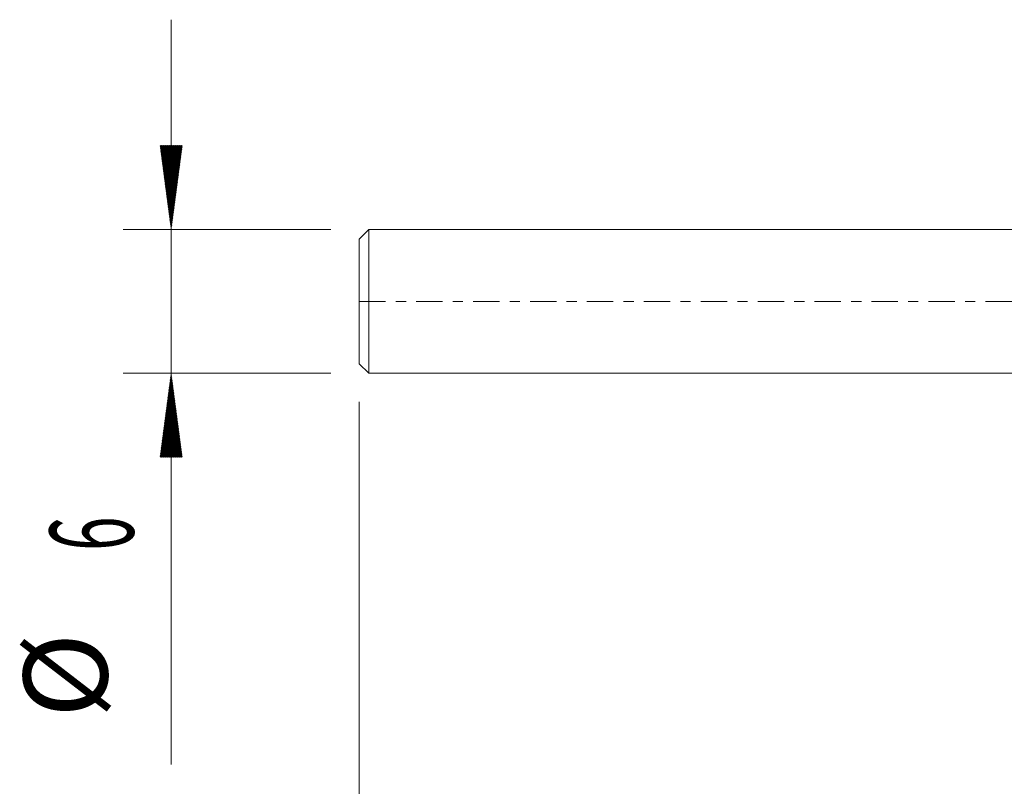
# Model space of a CAD drawing. Units: millimetres. Extents: x -50.2 to 32, y -62.2 to 29.3.
# Drawn here: x -50.2 to -9.1, y -20.2 to 11.8 of the extents above; entities that cross this region are included whole.
import ezdxf

# ---------------------------------------------------------------- set-up
doc = ezdxf.new("R2010")
doc.units = ezdxf.units.MM
doc.linetypes.add('CENTER', pattern=[47.5, 22, -8.5, 8.5, -8.5])
for name, color, linetype in [('SK1', 4, 'Continuous'), ('SK2', 7, 'Continuous'), ('SK4', 2, 'CENTER')]:
    doc.layers.add(name, color=color, linetype=linetype)
doc.styles.add('iso_b_vert', font='simplex.shx')

msp = doc.modelspace()

# ---------------------------------------------------------------- hatches: boundary and pattern name
at = {"layer": 'SK2', "lineweight": 13}
h = msp.add_hatch(dxfattribs=at)
h.set_pattern_fill('ANSI31', color=256, scale=0.0062, style=0)
h.paths.add_polyline_path([(-43.85, 3), (-44.311, 6.5), (-43.389, 6.5)])
h = msp.add_hatch(dxfattribs=at)
h.set_pattern_fill('ANSI31', color=256, scale=0.0062, style=0)
h.paths.add_polyline_path([(-43.85, -3), (-43.389, -6.5), (-44.311, -6.5)])

# ---------------------------------------------------------------- linework, layer by layer
at = {"layer": 'SK1', "lineweight": 18}
for p, q in [((-35.6, 3), (-36, 2.6)), ((-35.6, 3), (-35.6, -3)), ((0, 3), (-35.6, 3)), ((-36, -2.6), (-36, 2.6)), ((-36, -2.6), (-35.6, -3)), ((-35.6, -3), (0, -3))]:
    msp.add_line(p, q, dxfattribs=at)
at = {"layer": 'SK2', "lineweight": 18}
for p, q in [((-43.85, 11.75), (-43.85, -19.315)), ((-37.188, 3), (-45.85, 3)), ((-37.188, -3), (-45.85, -3)), ((-36, -4.188), (-36, -51.1))]:
    msp.add_line(p, q, dxfattribs=at)
at = {"layer": 'SK4', "lineweight": 18, "ltscale": 0.05}
msp.add_line((-36, 0), (18, 0), dxfattribs=at)

# ---------------------------------------------------------------- texts
at = {"layer": 'SK2', "lineweight": 18, "char_height": 3.5, "attachment_point": 7, "rotation": 90, "line_spacing_factor": 1.084337, "style": 'iso_b_vert'}
for s, insert in [('\\W0.5404;6', (-45.415, -10.408)), ('%%c', (-45.415, -17.381))]:
    msp.add_mtext(s, dxfattribs=dict(at, insert=insert))

doc.saveas('drawing.dxf')
